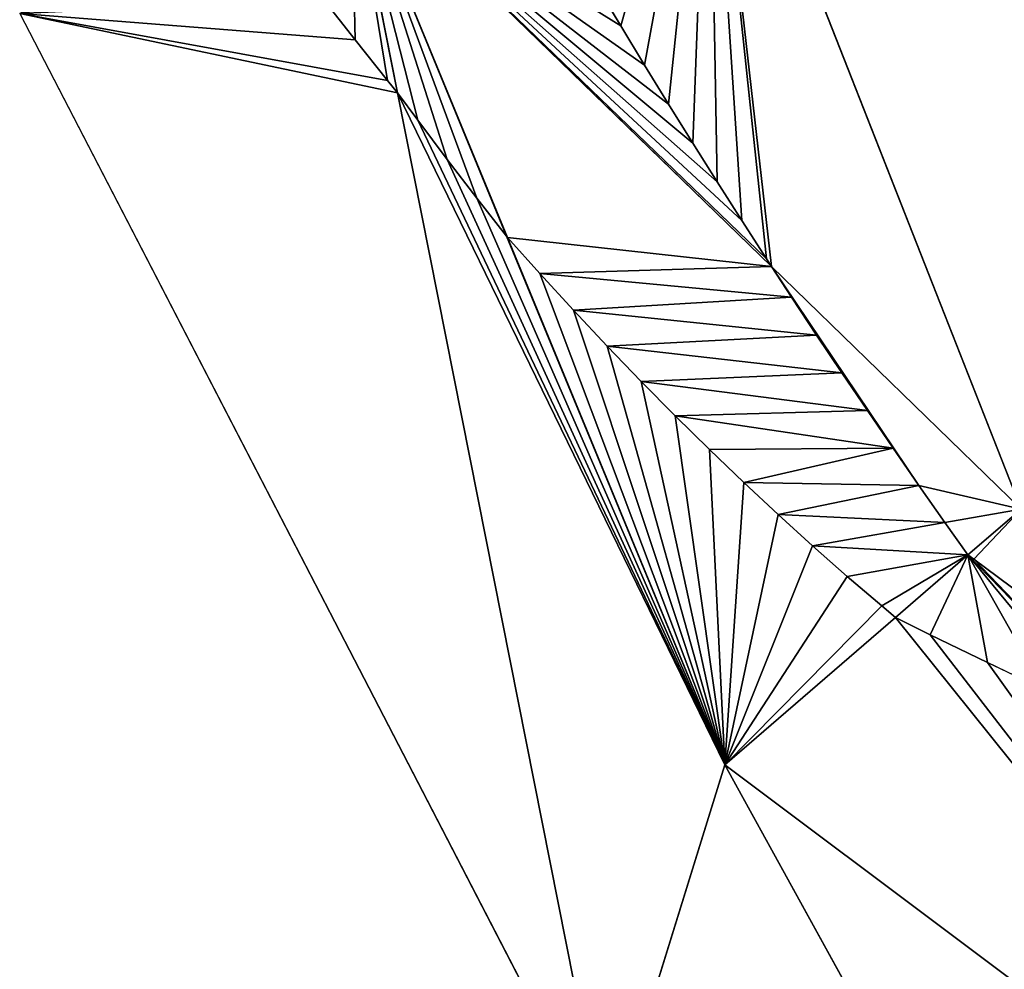
# Model space of a CAD drawing. Extents: x 0 to 4198, y 0 to 4206.
# Drawn here: x 1263 to 1351, y 1910 to 1995 of the extents above; entities that cross this region are included whole.
import ezdxf

# ---------------------------------------------------------------- set-up
doc = ezdxf.new("R2010")
doc.units = 0
doc.header["$LTSCALE"] = 25.4
doc.layers.get('0').update_dxf_attribs({"color": 13, "linetype": 'CONTINUOUS'})

msp = doc.modelspace()

# ---------------------------------------------------------------- linework, layer by layer
at = {"color": 0}
for p, q in [((1352.443, 1951.37, 126.372), (1324.488, 2022.47, 137.727)), ((1352.443, 1951.37, 126.372), (1324.488, 2022.47, 137.727)), ((1296.64, 1988.619, 58.045), (1292.48, 2009.61, 70.967)), ((1306.473, 1975.678, 66.552), (1292.48, 2009.61, 70.967)), ((1330.106, 1973.066, 105.732), (1292.48, 2009.61, 70.967)), ((1330.106, 1973.066, 105.732), (1292.48, 2009.61, 70.967)), ((1296.64, 1988.619, 58.045), (1292.48, 2009.61, 70.967)), ((1306.473, 1975.678, 66.552), (1292.48, 2009.61, 70.967)), ((1316.61, 1994.611, 100.401), (1314.496, 1998.134, 99.693)), ((1316.61, 1994.611, 100.401), (1314.496, 1998.134, 99.693)), ((1289.968, 1997.041, 53.595), (1292.84, 1993.361, 55.456)), ((1289.968, 1997.041, 53.595), (1292.84, 1993.361, 55.456)), ((1318.74, 1991.101, 101.151), (1316.61, 1994.611, 100.401)), ((1318.74, 1991.101, 101.151), (1316.61, 1994.611, 100.401)), ((1292.84, 1993.361, 55.456), (1295.731, 1989.734, 57.407)), ((1292.84, 1993.361, 55.456), (1295.731, 1989.734, 57.407)), ((1320.888, 1987.604, 101.942), (1318.74, 1991.101, 101.151)), ((1320.888, 1987.604, 101.942), (1318.74, 1991.101, 101.151)), ((1295.731, 1989.734, 57.407), (1296.64, 1988.619, 58.045)), ((1295.731, 1989.734, 57.407), (1296.64, 1988.619, 58.045)), ((1296.64, 1988.619, 58.045), (1298.444, 1986.16, 59.517)), ((1315.326, 1894.329), (1296.64, 1988.619, 58.045)), ((1296.64, 1988.619, 58.045), (1298.444, 1986.16, 59.517)), ((1315.326, 1894.329), (1296.64, 1988.619, 58.045)), ((1323.054, 1984.122, 102.776), (1320.888, 1987.604, 101.942)), ((1323.054, 1984.122, 102.776), (1320.888, 1987.604, 101.942)), ((1298.444, 1986.16, 59.517), (1301.081, 1982.642, 61.747)), ((1298.444, 1986.16, 59.517), (1301.081, 1982.642, 61.747)), ((1325.236, 1980.654, 103.652), (1323.054, 1984.122, 102.776)), ((1325.236, 1980.654, 103.652), (1323.054, 1984.122, 102.776)), ((1301.081, 1982.642, 61.747), (1303.731, 1979.181, 64.067)), ((1301.081, 1982.642, 61.747), (1303.731, 1979.181, 64.067)), ((1327.435, 1977.201, 104.569), (1325.236, 1980.654, 103.652)), ((1327.435, 1977.201, 104.569), (1325.236, 1980.654, 103.652)), ((1303.731, 1979.181, 64.067), (1306.392, 1975.78, 66.476)), ((1303.731, 1979.181, 64.067), (1306.392, 1975.78, 66.476)), ((1329.65, 1973.764, 105.528), (1327.435, 1977.201, 104.569)), ((1329.65, 1973.764, 105.528), (1327.435, 1977.201, 104.569)), ((1306.392, 1975.78, 66.476), (1306.473, 1975.678, 66.552)), ((1306.392, 1975.78, 66.476), (1306.473, 1975.678, 66.552)), ((1306.473, 1975.678, 66.552), (1309.372, 1972.438, 68.868)), ((1306.473, 1975.678, 66.552), (1309.372, 1972.438, 68.868)), ((1325.93, 1928.499, 60.414), (1306.473, 1975.678, 66.552)), ((1325.93, 1928.499, 60.414), (1306.473, 1975.678, 66.552)), ((1330.106, 1973.066, 105.732), (1329.65, 1973.764, 105.528)), ((1330.106, 1973.066, 105.732), (1329.65, 1973.764, 105.528)), ((1331.884, 1970.343, 106.527), (1330.106, 1973.066, 105.732)), ((1352.443, 1951.37, 126.372), (1330.106, 1973.066, 105.732)), ((1352.443, 1951.37, 126.372), (1330.106, 1973.066, 105.732)), ((1331.884, 1970.343, 106.527), (1330.106, 1973.066, 105.732)), ((1309.372, 1972.438, 68.868), (1312.378, 1969.159, 71.34)), ((1309.372, 1972.438, 68.868), (1312.378, 1969.159, 71.34)), ((1334.135, 1966.938, 107.568), (1331.884, 1970.343, 106.527)), ((1334.135, 1966.938, 107.568), (1331.884, 1970.343, 106.527)), ((1312.378, 1969.159, 71.34), (1315.4, 1965.944, 73.894)), ((1312.378, 1969.159, 71.34), (1315.4, 1965.944, 73.894)), ((1336.402, 1963.55, 108.65), (1334.135, 1966.938, 107.568)), ((1336.402, 1963.55, 108.65), (1334.135, 1966.938, 107.568)), ((1315.4, 1965.944, 73.894), (1318.437, 1962.794, 76.528)), ((1315.4, 1965.944, 73.894), (1318.437, 1962.794, 76.528)), ((1338.683, 1960.178, 109.773), (1336.402, 1963.55, 108.65)), ((1338.683, 1960.178, 109.773), (1336.402, 1963.55, 108.65)), ((1318.437, 1962.794, 76.528), (1321.486, 1959.711, 79.243)), ((1318.437, 1962.794, 76.528), (1321.486, 1959.711, 79.243)), ((1321.486, 1959.711, 79.243), (1324.547, 1956.696, 82.035)), ((1321.486, 1959.711, 79.243), (1324.547, 1956.696, 82.035)), ((1340.979, 1956.825, 110.936), (1338.683, 1960.178, 109.773)), ((1340.979, 1956.825, 110.936), (1338.683, 1960.178, 109.773)), ((1324.547, 1956.696, 82.035), (1327.618, 1953.751, 84.905)), ((1324.547, 1956.696, 82.035), (1327.618, 1953.751, 84.905)), ((1343.29, 1953.489, 112.141), (1340.979, 1956.825, 110.936)), ((1343.29, 1953.489, 112.141), (1340.979, 1956.825, 110.936)), ((1327.618, 1953.751, 84.905), (1330.697, 1950.878, 87.85)), ((1327.618, 1953.751, 84.905), (1330.697, 1950.878, 87.85)), ((1345.615, 1950.172, 113.387), (1343.29, 1953.489, 112.141)), ((1345.615, 1950.172, 113.387), (1343.29, 1953.489, 112.141)), ((1330.697, 1950.878, 87.85), (1333.783, 1948.077, 90.869)), ((1330.697, 1950.878, 87.85), (1333.783, 1948.077, 90.869)), ((1352.443, 1951.37, 126.372), (1347.68, 1947.261, 114.522)), ((1352.443, 1951.37, 126.372), (1347.68, 1947.261, 114.522)), ((1347.68, 1947.261, 114.522), (1345.615, 1950.172, 113.387)), ((1347.68, 1947.261, 114.522), (1345.615, 1950.172, 113.387)), ((1333.783, 1948.077, 90.869), (1336.875, 1945.351, 93.961)), ((1333.783, 1948.077, 90.869), (1336.875, 1945.351, 93.961)), ((1347.68, 1947.261, 114.522), (1341.203, 1941.675, 98.41)), ((1347.68, 1947.261, 114.522), (1341.203, 1941.675, 98.41)), ((1348.198, 1946.874, 114.59), (1347.68, 1947.261, 114.522)), ((1348.198, 1946.874, 114.59), (1347.68, 1947.261, 114.522)), ((1352.626, 1943.595, 115.214), (1348.198, 1946.874, 114.59)), ((1352.626, 1943.595, 115.214), (1348.198, 1946.874, 114.59)), ((1336.875, 1945.351, 93.961), (1339.97, 1942.699, 97.124)), ((1336.875, 1945.351, 93.961), (1339.97, 1942.699, 97.124)), ((1339.97, 1942.699, 97.124), (1341.203, 1941.675, 98.41)), ((1339.97, 1942.699, 97.124), (1341.203, 1941.675, 98.41)), ((1341.203, 1941.675, 98.41), (1325.93, 1928.499, 60.414)), ((1341.203, 1941.675, 98.41), (1325.93, 1928.499, 60.414)), ((1341.203, 1941.675, 98.41), (1344.303, 1940.125, 99.938)), ((1341.203, 1941.675, 98.41), (1344.303, 1940.125, 99.938)), ((1344.303, 1940.125, 99.938), (1349.423, 1937.628, 102.554)), ((1344.303, 1940.125, 99.938), (1349.423, 1937.628, 102.554)), ((1349.423, 1937.628, 102.554), (1354.512, 1935.21, 105.248)), ((1349.423, 1937.628, 102.554), (1354.512, 1935.21, 105.248)), ((1325.93, 1928.499, 60.414), (1315.326, 1894.329)), ((1325.93, 1928.499, 60.414), (1315.326, 1894.329)), ((1325.93, 1928.499, 60.414), (1390.85, 1879.807, 68.647)), ((1367.826, 1852.434), (1325.93, 1928.499, 60.414)), ((1367.826, 1852.434), (1325.93, 1928.499, 60.414)), ((1325.93, 1928.499, 60.414), (1390.85, 1879.807, 68.647))]:
    msp.add_line(p, q, dxfattribs=at)
at = {"color": 28}
msp.add_line((1262.826, 1995.715), (1315.326, 1894.329), dxfattribs=at)

# ---------------------------------------------------------------- meshes
mesh = msp.add_polyface(dxfattribs=at)
corners = [(1361.204, 2033.26, 196.076), (1324.488, 2022.47, 137.727), (1352.443, 1951.37, 126.372)]
mesh.append_faces([[corners[k] for k in face] for face in [(0, 1, 2)]], dxfattribs={"color": 28})
mesh = msp.add_polyface(dxfattribs=at)
corners = [(1324.488, 2022.47, 137.727), (1330.106, 1973.066, 105.732), (1352.443, 1951.37, 126.372), (1329.65, 1973.764, 105.528), (1327.435, 1977.201, 104.569), (1325.236, 1980.654, 103.652), (1323.054, 1984.122, 102.776), (1320.888, 1987.604, 101.942), (1318.74, 1991.101, 101.151), (1316.61, 1994.611, 100.401), (1314.496, 1998.134, 99.693), (1312.401, 2001.671, 99.028), (1310.325, 2005.219, 98.405), (1308.266, 2008.78, 97.824), (1306.227, 2012.352, 97.286), (1304.948, 2014.62, 96.972)]
mesh.append_faces([[corners[k] for k in face] for face in [(0, 1, 2), (14, 0, 15)]], dxfattribs={"vtx0": -1, "color": 28})
mesh.append_faces([[corners[k] for k in face] for face in [(1, 0, 3), (3, 0, 4), (4, 0, 5), (5, 0, 6), (6, 0, 7), (7, 0, 8), (8, 0, 9), (9, 0, 10), (10, 0, 11), (11, 0, 12), (12, 0, 13), (13, 0, 14)]], dxfattribs={"vtx0": -1, "vtx1": -1, "color": 28})
at = {"color": 24}
mesh = msp.add_polyface(dxfattribs=at)
corners = [(1292.48, 2009.61, 70.967), (1329.65, 1973.764, 105.528), (1330.106, 1973.066, 105.732), (1327.435, 1977.201, 104.569), (1325.236, 1980.654, 103.652), (1323.054, 1984.122, 102.776), (1320.888, 1987.604, 101.942), (1318.74, 1991.101, 101.151), (1316.61, 1994.611, 100.401), (1314.496, 1998.134, 99.693), (1312.401, 2001.671, 99.028), (1310.325, 2005.219, 98.405), (1308.266, 2008.78, 97.824), (1306.227, 2012.352, 97.286), (1304.948, 2014.62, 96.972)]
mesh.append_faces([[corners[k] for k in face] for face in [(0, 1, 2), (13, 0, 14)]], dxfattribs={"vtx0": -1, "color": 24})
mesh.append_faces([[corners[k] for k in face] for face in [(1, 0, 3), (3, 0, 4), (4, 0, 5), (5, 0, 6), (6, 0, 7), (7, 0, 8), (8, 0, 9), (9, 0, 10), (10, 0, 11), (11, 0, 12), (12, 0, 13)]], dxfattribs={"vtx0": -1, "vtx1": -1, "color": 24})
mesh = msp.add_polyface(dxfattribs=at)
corners = [(1295.731, 1989.734, 57.407), (1292.48, 2009.61, 70.967), (1296.64, 1988.619, 58.045), (1292.84, 1993.361, 55.456), (1289.968, 1997.041, 53.595), (1287.119, 2000.771, 51.827), (1284.293, 2004.549, 50.153), (1283.625, 2005.461, 49.776)]
mesh.append_faces([[corners[k] for k in face] for face in [(0, 1, 2), (1, 6, 7)]], dxfattribs={"vtx0": -1, "color": 24})
mesh.append_faces([[corners[k] for k in face] for face in [(1, 0, 3), (1, 3, 4), (1, 4, 5), (1, 5, 6)]], dxfattribs={"vtx0": -1, "vtx2": -1, "color": 24})
mesh = msp.add_polyface(dxfattribs=at)
corners = [(1339.97, 1942.699, 97.124), (1347.68, 1947.261, 114.522), (1341.203, 1941.675, 98.41), (1336.875, 1945.351, 93.961), (1333.783, 1948.077, 90.869), (1345.615, 1950.172, 113.387), (1330.697, 1950.878, 87.85), (1343.29, 1953.489, 112.141), (1327.618, 1953.751, 84.905), (1340.979, 1956.825, 110.936), (1324.547, 1956.696, 82.035), (1321.486, 1959.711, 79.243), (1338.683, 1960.178, 109.773), (1318.437, 1962.794, 76.528), (1336.402, 1963.55, 108.65), (1315.4, 1965.944, 73.894), (1334.135, 1966.938, 107.568), (1312.378, 1969.159, 71.34), (1331.884, 1970.343, 106.527), (1309.372, 1972.438, 68.868), (1330.106, 1973.066, 105.732), (1306.473, 1975.678, 66.552), (1292.48, 2009.61, 70.967)]
mesh.append_faces([[corners[k] for k in face] for face in [(0, 1, 2), (20, 21, 22)]], dxfattribs={"vtx0": -1, "color": 24})
mesh.append_faces([[corners[k] for k in face] for face in [(1, 4, 5), (5, 6, 7), (7, 8, 9), (9, 11, 12), (12, 13, 14), (14, 15, 16), (16, 17, 18), (18, 19, 20)]], dxfattribs={"vtx0": -1, "vtx1": -1, "color": 24})
mesh.append_faces([[corners[k] for k in face] for face in [(1, 0, 3), (1, 3, 4), (5, 4, 6), (7, 6, 8), (9, 8, 10), (9, 10, 11), (12, 11, 13), (14, 13, 15), (16, 15, 17), (18, 17, 19), (20, 19, 21)]], dxfattribs={"vtx0": -1, "vtx2": -1, "color": 24})
mesh = msp.add_polyface(dxfattribs=at)
corners = [(1306.392, 1975.78, 66.476), (1292.48, 2009.61, 70.967), (1306.473, 1975.678, 66.552), (1303.731, 1979.181, 64.067), (1301.081, 1982.642, 61.747), (1298.444, 1986.16, 59.517), (1296.64, 1988.619, 58.045)]
mesh.append_faces([[corners[k] for k in face] for face in [(0, 1, 2), (1, 5, 6)]], dxfattribs={"vtx0": -1, "color": 24})
mesh.append_faces([[corners[k] for k in face] for face in [(1, 0, 3), (1, 3, 4), (1, 4, 5)]], dxfattribs={"vtx0": -1, "vtx2": -1, "color": 24})
at = {"color": 28}
mesh = msp.add_polyface(dxfattribs=at)
corners = [(1296.64, 1988.619, 58.045), (1262.826, 1995.715), (1315.326, 1894.329), (1295.731, 1989.734, 57.407), (1292.84, 1993.361, 55.456), (1289.968, 1997.041, 53.595), (1287.119, 2000.771, 51.827), (1284.293, 2004.549, 50.153), (1283.625, 2005.461, 49.776)]
mesh.append_faces([[corners[k] for k in face] for face in [(0, 1, 2), (1, 7, 8)]], dxfattribs={"vtx0": -1, "color": 28})
mesh.append_faces([[corners[k] for k in face] for face in [(1, 0, 3), (1, 3, 4), (1, 4, 5), (1, 5, 6), (1, 6, 7)]], dxfattribs={"vtx0": -1, "vtx2": -1, "color": 28})
mesh = msp.add_polyface(dxfattribs=at)
corners = [(1325.93, 1928.499, 60.414), (1296.64, 1988.619, 58.045), (1315.326, 1894.329), (1298.444, 1986.16, 59.517), (1301.081, 1982.642, 61.747), (1303.731, 1979.181, 64.067), (1306.392, 1975.78, 66.476), (1306.473, 1975.678, 66.552)]
mesh.append_faces([[corners[k] for k in face] for face in [(0, 1, 2), (6, 0, 7)]], dxfattribs={"vtx0": -1, "color": 28})
mesh.append_faces([[corners[k] for k in face] for face in [(1, 0, 3), (3, 0, 4), (4, 0, 5), (5, 0, 6)]], dxfattribs={"vtx0": -1, "vtx1": -1, "color": 28})
mesh = msp.add_polyface(dxfattribs=at)
corners = [(1325.93, 1928.499, 60.414), (1309.372, 1972.438, 68.868), (1306.473, 1975.678, 66.552), (1312.378, 1969.159, 71.34), (1315.4, 1965.944, 73.894), (1318.437, 1962.794, 76.528), (1321.486, 1959.711, 79.243), (1324.547, 1956.696, 82.035), (1327.618, 1953.751, 84.905), (1330.697, 1950.878, 87.85), (1333.783, 1948.077, 90.869), (1336.875, 1945.351, 93.961), (1339.97, 1942.699, 97.124), (1341.203, 1941.675, 98.41)]
mesh.append_faces([[corners[k] for k in face] for face in [(0, 1, 2), (12, 0, 13)]], dxfattribs={"vtx0": -1, "color": 28})
mesh.append_faces([[corners[k] for k in face] for face in [(1, 0, 3), (3, 0, 4), (4, 0, 5), (5, 0, 6), (6, 0, 7), (7, 0, 8), (8, 0, 9), (9, 0, 10), (10, 0, 11), (11, 0, 12)]], dxfattribs={"vtx0": -1, "vtx1": -1, "color": 28})
mesh = msp.add_polyface(dxfattribs=at)
corners = [(1352.443, 1951.37, 126.372), (1345.615, 1950.172, 113.387), (1347.68, 1947.261, 114.522), (1343.29, 1953.489, 112.141), (1330.106, 1973.066, 105.732), (1340.979, 1956.825, 110.936), (1338.683, 1960.178, 109.773), (1336.402, 1963.55, 108.65), (1334.135, 1966.938, 107.568), (1331.884, 1970.343, 106.527)]
mesh.append_faces([[corners[k] for k in face] for face in [(0, 1, 2), (8, 4, 9)]], dxfattribs={"vtx0": -1, "color": 28})
mesh.append_faces([[corners[k] for k in face] for face in [(1, 0, 3), (3, 4, 5), (5, 4, 6), (6, 4, 7), (7, 4, 8)]], dxfattribs={"vtx0": -1, "vtx1": -1, "color": 28})
mesh.append_faces([[corners[k] for k in face] for face in [(3, 0, 4)]], dxfattribs={"vtx0": -1, "vtx2": -1, "color": 28})
mesh = msp.add_polyface(dxfattribs=at)
corners = [(1348.198, 1946.874, 114.59), (1352.443, 1951.37, 126.372), (1347.68, 1947.261, 114.522), (1352.626, 1943.595, 115.214), (1357.065, 1940.336, 115.879), (1359.199, 1938.782, 116.218)]
mesh.append_faces([[corners[k] for k in face] for face in [(0, 1, 2), (1, 4, 5)]], dxfattribs={"vtx0": -1, "color": 28})
mesh.append_faces([[corners[k] for k in face] for face in [(1, 0, 3), (1, 3, 4)]], dxfattribs={"vtx0": -1, "vtx2": -1, "color": 28})
at = {"color": 24}
mesh = msp.add_polyface(dxfattribs=at)
corners = [(1347.68, 1947.261, 114.522), (1344.303, 1940.125, 99.938), (1341.203, 1941.675, 98.41), (1349.423, 1937.628, 102.554), (1354.512, 1935.21, 105.248), (1359.566, 1932.873, 108.016), (1363.262, 1931.211, 110.111), (1348.198, 1946.874, 114.59), (1352.626, 1943.595, 115.214), (1357.065, 1940.336, 115.879), (1359.199, 1938.782, 116.218)]
mesh.append_faces([[corners[k] for k in face] for face in [(0, 1, 2), (6, 9, 10)]], dxfattribs={"vtx0": -1, "color": 24})
mesh.append_faces([[corners[k] for k in face] for face in [(1, 0, 3), (3, 0, 4), (4, 0, 5), (5, 0, 6)]], dxfattribs={"vtx0": -1, "vtx1": -1, "color": 24})
mesh.append_faces([[corners[k] for k in face] for face in [(6, 0, 7), (6, 7, 8), (6, 8, 9)]], dxfattribs={"vtx0": -1, "vtx2": -1, "color": 24})
at = {"color": 28}
mesh = msp.add_polyface(dxfattribs=at)
corners = [(1390.85, 1879.807, 68.647), (1341.203, 1941.675, 98.41), (1325.93, 1928.499, 60.414), (1344.303, 1940.125, 99.938), (1349.423, 1937.628, 102.554), (1354.512, 1935.21, 105.248), (1359.566, 1932.873, 108.016), (1363.262, 1931.211, 110.111)]
mesh.append_faces([[corners[k] for k in face] for face in [(0, 1, 2), (6, 0, 7)]], dxfattribs={"vtx0": -1, "color": 28})
mesh.append_faces([[corners[k] for k in face] for face in [(1, 0, 3), (3, 0, 4), (4, 0, 5), (5, 0, 6)]], dxfattribs={"vtx0": -1, "vtx1": -1, "color": 28})
mesh = msp.add_polyface(dxfattribs=at)
corners = [(1325.93, 1928.499, 60.414), (1315.326, 1894.329), (1367.826, 1852.434)]
mesh.append_faces([[corners[k] for k in face] for face in [(0, 1, 2)]], dxfattribs={"color": 28})
mesh = msp.add_polyface(dxfattribs=at)
corners = [(1390.85, 1879.807, 68.647), (1325.93, 1928.499, 60.414), (1367.826, 1852.434)]
mesh.append_faces([[corners[k] for k in face] for face in [(0, 1, 2)]], dxfattribs={"color": 28})

doc.saveas('drawing.dxf')
